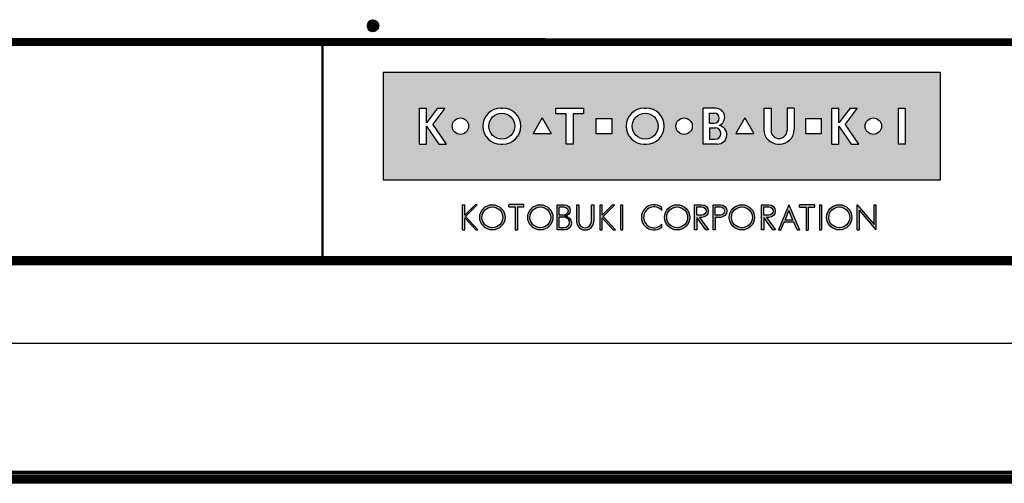
# Model space of a CAD drawing. Extents: x 0 to 41580, y 0 to 37800.
# Drawn here: x 23021 to 25448, y 24855 to 25997 of the extents above; entities that cross this region are included whole.
import ezdxf
from ezdxf.enums import TextEntityAlignment as Align

# ---------------------------------------------------------------- set-up
doc = ezdxf.new("R2010")
doc.units = 0
doc.header["$LTSCALE"] = 9
doc.layers.get('0').update_dxf_attribs({"linetype": 'CONTINUOUS'})
doc.layers.get('DEFPOINTS').update_dxf_attribs({"linetype": 'CONTINUOUS'})
doc.layers.add('P_5DRAWFRAME', color=104, linetype='CONTINUOUS')
doc.styles.add('BIGFONT', font='simplex.shx', dxfattribs={"bigfont": 'bigfont.shx'})

# ---------------------------------------------------------------- blocks, each defined once
blk = doc.blocks.new('DFP2')
at = {"ltscale": 0.5}
h = blk.add_hatch(color=83, dxfattribs=at)
h.paths.add_polyline_path([(304.85, 33.36759799999982), (304.85, 20.10759800000005), (373.53, 20.10759800000005), (373.53, 33.36759799999982)])
h.paths.add_polyline_path([(333.0479, 27.70149800000013), (333.0479, 25.77369799999996), (331.1201, 25.77369799999997), (331.1201, 27.7014979999999)], flags=16)
h.paths.add_polyline_path([(337.014, 28.9475980000002), (337.2860000000001, 28.9475980000002, -1), (337.2860000000001, 24.52759800000013), (337.014, 24.52759800000013, -1)], flags=16)
h.paths.add_polyline_path([(338.748, 26.73759800000016, -1), (335.552, 26.73759800000016, -1)], flags=0)
h.paths.add_polyline_path([(329.534, 28.94759800000019), (329.534, 28.26759799999991), (328.2760000000001, 28.26759799999991), (328.2760000000001, 24.52759800000013), (327.3920000000001, 24.52759800000013), (327.3920000000001, 28.26759799999991), (326.134, 28.2675979999999), (326.134, 28.9475980000002)], flags=16)
h.paths.add_polyline_path([(342.9560949999999, 26.73759800000016, -1.000000153713537), (340.931905, 26.73759800000016, -1.000000153713537)], flags=16)
h.paths.add_polyline_path([(325.5470159999999, 25.83433100000002), (323.3209839999998, 25.83433100000002), (324.434, 27.762131)], flags=16)
h.paths.add_polyline_path([(344.29, 28.9475980000002), (345.837, 28.9475980000002, -0.8268396299405616), (346.2448324212604, 26.81561323080013, -0.923579410667356), (346.0627469999999, 24.52759800000013), (344.29, 24.52759800000012)], flags=16)
h.paths.add_polyline_path([(319.606, 24.52759800000013), (319.3340000000001, 24.52759800000013, -1), (319.3340000000001, 28.9475980000002), (319.606, 28.9475980000002, -1)], flags=16)
h.paths.add_polyline_path([(345.072, 28.33559800000011), (345.65, 28.33559800000012, -1), (345.65, 27.11159799999995), (345.072, 27.11159799999996)], flags=0)
h.paths.add_polyline_path([(345.072, 26.53359799999998), (345.769, 26.53359799999998, -1.000000695885787), (345.769, 25.13959800000021), (345.0720000000001, 25.13959800000021)], flags=0)
h.paths.add_polyline_path([(321.068, 26.73759800000016, -1), (317.872, 26.73759800000016, -1)], flags=0)
h.paths.add_polyline_path([(348.310984, 25.83433100000001), (349.424, 27.76213100000004), (350.537016, 25.83433100000002)], flags=16)
h.paths.add_polyline_path([(315.382095, 26.73759800000016, -1.000000153713537), (313.357905, 26.73759800000016, -1.000000153713537)], flags=16)
h.paths.add_polyline_path([(351.7699999999998, 28.94759800000019), (352.6539999999999, 28.94759800000019), (352.654, 26.19359799999982, 1), (354.626, 26.19359799999983), (354.626, 28.9475980000002), (355.51, 28.9475980000002), (355.51, 26.31259799999999, -0.4142135623730735), (353.725, 24.52759800000013), (353.5550000000001, 24.52759800000013, -0.4142135623731062), (351.77, 26.31259800000014)], flags=16)
h.paths.add_polyline_path([(312.432, 28.9475980000002), (310.9850630000001, 26.98937000000021), (312.6700000000001, 24.52759800000013), (311.7180000000001, 24.52759800000013), (310.188, 26.73759800000012), (310.188, 24.52759800000013), (309.338, 24.52759800000013), (309.338, 28.9475980000002), (310.188, 28.9475980000002), (310.188, 27.13122000000019), (311.5637919999999, 28.9475980000002)], flags=16)
h.paths.add_polyline_path([(356.9261, 27.7014979999999), (358.8539000000001, 27.7014979999999), (358.8539000000001, 25.77369799999997), (356.9261, 25.77369799999997)], flags=16)
h.paths.add_polyline_path([(360.1679999999999, 28.9475980000002), (361.018, 28.9475980000002), (361.018, 27.13122000000009), (362.3937920000001, 28.94759800000019), (363.2619999999999, 28.9475980000002), (361.8150630000001, 26.98937000000026), (363.5, 24.52759800000013), (362.548, 24.52759800000013), (361.018, 26.73759800000015), (361.018, 24.52759800000013), (360.168, 24.52759800000013)], flags=16)
h.paths.add_polyline_path([(366.280095, 26.73759800000016, -1.000000153713537), (364.255905, 26.73759800000016, -1.000000153713537)], flags=16)
h.paths.add_polyline_path([(368.3620000000002, 28.9475980000002), (369.1779999999999, 28.9475980000002), (369.178, 24.52759800000013), (368.362, 24.52759800000013)], flags=16)
for points in [[(314.6260764714971, 13.9493029680101), (314.898203471497, 13.9493029680101), (314.898203471497, 15.43112196801018), (316.259466471497, 13.9493029680101), (316.531592471497, 13.9493029680101), (314.998588471497, 15.61807196800999), (316.4439073012051, 17.05771196801004), (316.171781302588, 17.05771196801004), (314.898203471497, 15.78913796801038), (314.898203471497, 17.06612896801005), (314.6260764714971, 17.06612896801005)], [(320.324559471497, 17.07164896801021), (320.324559471497, 16.79399396801034), (321.1279194714971, 16.79399396801034), (321.1279194714971, 13.94929496801012), (321.4000464714971, 13.94929496801012), (321.400046471497, 16.79399396801034), (322.203406471497, 16.79399396801034), (322.203406471497, 17.07164896801021)], [(328.960519471497, 17.06612096801007), (328.688393471497, 17.06612096801007), (328.688393471497, 15.00246296801004, 0.9993112080450904), (330.7947144714971, 15.00101165114236), (330.794714471497, 17.06612096801007), (330.5225884714971, 17.06612096801007), (330.5225884714971, 15.00246296801004, -1), (328.960519471497, 15.00246296801004)], [(339.203235471497, 14.28738270612934), (339.203235471497, 14.66208221877071, -2.667269372855809), (339.203235471497, 16.3533497172499), (339.203235471497, 16.72804922989125, 2.071285835562655)], [(356.171977471497, 17.04063496801007), (356.171977471497, 16.76850896801022), (356.975337471497, 16.76850896801022), (356.975337471497, 13.9238169680101), (357.2474644714971, 13.9238169680101), (357.2474644714971, 16.76850896801022), (358.050824471497, 16.76850896801022), (358.0508244714969, 17.04063496801007)]]:
    blk.add_hatch(color=0, dxfattribs=at).paths.add_polyline_path(points)
h = blk.add_hatch(color=0, dxfattribs=at)
h.paths.add_polyline_path([(316.7482334714971, 15.50771196801031, 1), (319.8650514714971, 15.50771196801031, 1)])
h.paths.add_polyline_path([(319.5929254714971, 15.50771196801031, -1), (317.020359471497, 15.50771196801031, -1)], flags=16)
h = blk.add_hatch(color=0, dxfattribs=at)
h.paths.add_polyline_path([(322.6629154714971, 15.50771196801031, 1), (325.7797334714971, 15.50771196801031, 1)])
h.paths.add_polyline_path([(325.5076074714971, 15.50771196801031, -1), (322.935041471497, 15.50771196801031, -1)], flags=16)
h = blk.add_hatch(color=0, dxfattribs=at)
edge = h.paths.add_edge_path(flags=16)
edge.add_line((326.559157471497, 16.79399396801034), (327.127040471497, 16.79399496801012))
edge.add_arc((327.1270413693296, 16.28413096801006), 0.5098640000008441, -90.0001008936074, 90.0001008936074, ccw=False)
edge.add_line((327.127040471497, 15.77426696801001), (326.559157471497, 15.77426696801001))
edge.add_line((326.559157471497, 15.77426696801001), (326.559157471497, 16.79399396801034))
edge = h.paths.add_edge_path(flags=16)
edge.add_line((326.559157471497, 15.55656596800998), (327.127040471497, 15.55656596800998))
edge.add_arc((327.127040471497, 14.88899746801019), 0.6675684999997884, -90, 90, ccw=False)
edge.add_line((327.127040471497, 14.2214289680104), (326.559157471497, 14.2214289680104))
edge.add_line((326.559157471497, 14.2214289680104), (326.559157471497, 15.55656596800998))
edge = h.paths.add_edge_path()
edge.add_line((326.287031471497, 17.06612096801007), (327.208678471497, 17.06612096801007))
edge.add_arc((327.208678471497, 16.36576896801015), 0.7003519999999206, -90, 90, ccw=False)
edge.add_arc((327.208678471497, 14.80735996801047), 0.8580569999999987, -90, 90, ccw=False)
edge.add_line((327.208678471497, 13.94930296801047), (326.287031471497, 13.9493029680101))
edge.add_line((326.287031471497, 13.9493029680101), (326.287031471497, 17.06612096801007))
h = blk.add_hatch(color=0, dxfattribs=at)
h.paths.add_polyline_path([(331.9482034714969, 15.61807196800998), (333.4019634714971, 17.06612096801007), (333.129837471497, 17.06612096801007), (331.847817471497, 15.78913796801034), (331.847817471497, 17.06612096801006), (331.5919324714971, 17.06612096801007), (331.5919324714971, 13.9493029680101), (331.847817471497, 13.9493029680101), (331.847817471497, 15.43112196801018), (333.209080471497, 13.9493029680101), (333.481207471497, 13.9493029680101)])
h.paths.add_polyline_path([(334.4038494714971, 17.06612096801007), (334.131723471497, 17.06612096801007), (334.131723471497, 13.9493029680101), (334.403849471497, 13.9493029680101)])
h = blk.add_hatch(color=0, dxfattribs=at)
h.paths.add_polyline_path([(339.5281454714971, 15.5077159680103, 1), (342.6449714714971, 15.5077159680103, 1)])
h.paths.add_polyline_path([(342.372845471497, 15.5077159680103, -1), (339.800271471497, 15.5077159680103, -1)], flags=16)
h = blk.add_hatch(color=0, dxfattribs=at)
h.paths.add_polyline_path([(343.2200874714969, 13.9493029680101), (343.4922144714972, 13.9493029680101), (343.4922144714971, 15.50771596801025), (344.6194054714969, 13.9493029680101), (344.951904471497, 13.94930296801011), (343.8577584714971, 15.5077159680103), (344.1404454714971, 15.5077159680103, 1), (344.1404454714971, 17.06612896801005), (343.220087471497, 17.06612896801005)])
h.paths.add_polyline_path([(343.492214471497, 16.79400196801032), (344.1404454714971, 16.79400196801032, -1), (344.1404454714969, 15.77984196801001), (343.492214471497, 15.77984196801014)], flags=16)
h = blk.add_hatch(color=0, dxfattribs=at)
edge = h.paths.add_edge_path()
edge.add_line((345.511106471497, 17.06612896801005), (346.4314634714971, 17.06612796801001))
edge.add_arc((346.4314626248625, 16.28692196801001), 0.7792060000004619, -89.9999377461354, 89.9999377461354, ccw=False)
edge.add_line((346.4314634714971, 15.50771596801001), (345.7832324714971, 15.50771596801001))
edge.add_line((345.7832324714971, 15.50771596801001), (345.7832324714971, 13.9493029680101))
edge.add_line((345.7832324714971, 13.9493029680101), (345.511106471497, 13.9493029680101))
edge.add_line((345.511106471497, 13.9493029680101), (345.511106471497, 17.06612896801005))
edge = h.paths.add_edge_path(flags=16)
edge.add_line((345.7832324714971, 16.79400196801032), (346.4314634714971, 16.79400196801032))
edge.add_arc((346.4314634714971, 16.28692196801023), 0.5070800000000872, -90, 90, ccw=False)
edge.add_line((346.4314634714971, 15.77984196801015), (345.7832324714971, 15.77984196801015))
edge.add_line((345.7832324714971, 15.77984196801015), (345.7832324714971, 16.79400196801032))
h = blk.add_hatch(color=0, dxfattribs=at)
h.paths.add_polyline_path([(347.5077764714971, 15.5077159680103, 1), (350.6246024714971, 15.5077159680103, 1)])
h.paths.add_polyline_path([(350.3524764714971, 15.5077159680103, -1), (347.7799024714971, 15.5077159680103, -1)], flags=16)
h = blk.add_hatch(color=0, dxfattribs=at)
h.paths.add_polyline_path([(352.115303471497, 15.5077159680103), (352.3979904714971, 15.5077159680103, 1), (352.3979904714971, 17.06612896801005), (351.477632471497, 17.06612896801005), (351.477632471497, 13.9493029680101), (351.7497594714972, 13.9493029680101), (351.7497594714972, 15.50771596801031), (352.8769504714971, 13.9493029680101), (353.2094494714971, 13.9493029680101)])
h.paths.add_polyline_path([(351.7497594714971, 15.77984196801015), (351.7497594714971, 16.79400196801032), (352.3979904714971, 16.79400196801032, -1), (352.397990471497, 15.77984196801001)], flags=16)
h = blk.add_hatch(color=0, dxfattribs=at)
h.paths.add_polyline_path([(354.869159471497, 17.06612896801003), (353.578749471497, 13.9493029680101), (353.8732764714971, 13.9493029680101), (354.2677504714971, 14.90210796801), (355.470567471497, 14.90210796801), (355.8650414714971, 13.9493029680101), (356.1595684714972, 13.9493029680101)])
h.paths.add_polyline_path([(354.869159471497, 16.3547359680101), (355.357902471497, 15.17423496801018), (354.380415471497, 15.17423496801018)], flags=16)
h = blk.add_hatch(color=0, dxfattribs=at)
h.paths.add_polyline_path([(358.888884471497, 17.06612896801005), (358.6167584714971, 17.06612896801005), (358.6167584714971, 13.9493029680101), (358.888884471497, 13.9493029680101)])
h.paths.add_polyline_path([(359.5091764714971, 15.5077159680103, 1), (362.6260024714971, 15.5077159680103, 1)])
h.paths.add_polyline_path([(362.3538764714971, 15.5077159680103, -1), (359.781302471497, 15.5077159680103, -1)], flags=16)
h.paths.add_polyline_path([(363.2898734714971, 13.9493029680101), (363.562000471497, 13.9493029680101), (363.5620004714971, 16.40976296801038), (365.625957471497, 13.9493029680102), (365.625957471497, 17.06612896801005), (365.3538304714971, 17.06612896801005), (365.3538304714971, 14.60566896801022), (363.289873471497, 17.06612896801002)])
at = {"color": 0}
for p, q in [((26.35000000000002, 409.5), (580.85, 409.5)), ((26.35000000000002, 409.4000000000001), (580.85, 409.4000000000001)), ((580.85, 409.3000000000002), (26.35000000000002, 409.3000000000002)), ((26.35000000000002, 409.1999999999998), (580.85, 409.1999999999998)), ((26.35000000000002, 409.0999999999999), (580.85, 409.0999999999999)), ((26.35000000000002, 409), (580.85, 409)), ((580.85, 408.9000000000001), (26.35000000000002, 408.9000000000001)), ((580.85, 408.8000000000002), (26.35000000000002, 408.8000000000002)), ((580.85, 408.6999999999998), (26.35000000000002, 408.6999999999998)), ((580.85, 408.5999999999999), (26.35000000000002, 408.5999999999999)), ((580.85, 408.5), (26.35000000000002, 408.5)), ((302.8499999825283, 39.09999999999991), (303.5999999825283, 39.84999999999991)), ((302.8613629825283, 38.96994200000017), (303.7300579825283, 39.83863699999984)), ((302.8669009825283, 39.25832200000013), (303.4416779825283, 39.83309899999995)), ((302.8903009825283, 38.85745799999995), (303.8425419825283, 39.80969899999991)), ((302.9324299825284, 38.75816600000007), (303.9418339825283, 39.76756999999998)), ((302.9629179825283, 39.49576100000013), (303.2042389825282, 39.7370820000001)), ((302.9855809825283, 38.66989599999988), (304.0301039825283, 39.71441899999991)), ((303.0486569825284, 38.5915500000001), (304.1084499825283, 39.651343)), ((303.1212269825283, 39.67730100000017), (304.1773009825283, 38.62122700000009)), ((303.2033939825283, 39.73655599999984), (304.2365559825284, 38.70339400000012)), ((303.2958229825283, 39.78554799999984), (304.2855479825284, 38.79582299999993)), ((303.3999609825284, 39.82283099999995), (304.3228309825283, 38.89996100000008)), ((303.5186399825283, 39.84557399999994), (304.3455739825283, 39.01864000000023)), ((303.6578709825283, 39.8477640000001), (304.3477639825283, 39.15787099999989)), ((303.8347369825283, 39.81231900000012), (304.3123189825283, 39.33473700000013)), ((302.8499999825283, 39.09999999999991), (303.5999999825283, 38.34999999999991)), ((302.8613629825283, 39.2300580000001), (303.7300579825283, 38.36136299999998)), ((302.8669009825283, 38.94167800000014), (303.4416779825283, 38.36690099999987)), ((302.8903009825283, 39.34254199999987), (303.8425419825283, 38.39030099999991)), ((302.9324299825284, 39.4418340000002), (303.9418339825283, 38.43242999999984)), ((302.9855809825283, 39.53010399999994), (304.0301039825283, 38.48558099999991)), ((303.0486569825284, 39.60845000000018), (304.1084499825283, 38.54865699999982)), ((303.1212269825283, 38.5226990000001), (304.1773009825283, 39.57877300000018)), ((303.2033939825283, 38.46344399999998), (304.2365559825284, 39.49660600000016)), ((303.2958229825283, 38.41445199999998), (304.2855479825284, 39.40417699999989)), ((303.3999609825284, 38.37716899999987), (304.3228309825283, 39.3000390000002)), ((303.5186399825283, 38.35442599999988), (304.3455739825283, 39.18136000000004)), ((303.6578709825283, 38.35223600000018), (304.3477639825283, 39.04212899999993)), ((303.8347369825283, 38.38768100000016), (304.3123189825283, 38.86526300000014)), ((302.9629179825283, 38.70423900000014), (303.2042389825282, 38.46291800000017)), ((26.35000000000002, 37.5), (580.85, 37.5)), ((26.35000000000002, 37.40000000000009), (580.85, 37.40000000000009)), ((580.85, 37.30000000000018), (26.35000000000002, 37.30000000000018)), ((324.85, 37.5), (30.85000000000002, 37.5)), ((324.85, 37.30000000000018), (30.85000000000002, 37.30000000000018)), ((580.85, 37.19999999999982), (26.35000000000002, 37.19999999999982)), ((26.35000000000002, 37.09999999999991), (580.85, 37.09999999999991)), ((26.35000000000002, 37), (580.85, 37)), ((26.35000000000002, 36.90000000000009), (580.85, 36.90000000000009)), ((26.35000000000002, 36.80000000000018), (580.85, 36.80000000000018)), ((26.35000000000002, 36.69999999999982), (580.85, 36.69999999999982)), ((297.3, 37.09999999999991), (297.3, 10.09999999999991)), ((297.4, 37.09999999999991), (297.4, 10.09999999999991)), ((314.6260764714971, 17.06612896801005), (314.898203471497, 17.06612896801005)), ((314.6260764714971, 13.9493029680101), (314.6260764714971, 17.06612096801007)), ((314.898203471497, 15.78913796801032), (314.898203471497, 17.06612096801007)), ((314.898203471497, 15.78913796801032), (316.180223471497, 17.06612096801007)), ((314.998588471497, 15.61807196800999), (316.452349471497, 17.06612096801007)), ((316.443899471497, 17.05771196801004), (316.1717804714971, 17.05771196801004)), ((316.1802314714971, 17.06612896801005), (316.452349471497, 17.06612896801005)), ((322.203406471497, 17.07164896801021), (320.324559471497, 17.07164896801021)), ((320.324559471497, 16.79399396801034), (320.324559471497, 17.06612096801007)), ((322.203406471497, 16.79399396801034), (322.203406471497, 17.06612096801007)), ((328.688393471497, 17.06612096801007), (328.960519471497, 17.06612096801007)), ((328.688393471497, 17.06612096801007), (328.688393471497, 15.00246296801004)), ((328.960519471497, 17.06612096801007), (328.960519471497, 15.00246296801004)), ((330.5225884714971, 17.06612096801007), (330.7947144714971, 17.06612096801007)), ((330.5225884714971, 15.00246296801004), (330.5225884714971, 17.06612096801007)), ((330.7947144714971, 17.06612096801007), (330.7947144714971, 15.0039142872332)), ((331.5919324714971, 17.06612096801007), (331.847817471497, 17.06612096801007)), ((331.5919324714971, 13.9493029680101), (331.5919324714971, 17.06612096801007)), ((331.847817471497, 15.78913796801032), (333.129837471497, 17.06612096801007)), ((331.847817471497, 15.78913796801032), (331.847817471497, 17.06612096801007)), ((331.948203471497, 15.61807196800999), (333.4019634714971, 17.06612096801007)), ((333.129837471497, 17.06612096801007), (333.4019634714971, 17.06612096801007)), ((334.131723471497, 17.06612096801007), (334.4038494714971, 17.06612096801007)), ((334.131723471497, 13.9493029680101), (334.131723471497, 17.06612096801007)), ((334.4038494714971, 13.9493029680101), (334.4038494714971, 17.06612096801007)), ((354.869159471497, 17.06612896801005), (353.5787494714971, 13.9493029680101)), ((354.869159471497, 17.06612896801005), (356.1595684714971, 13.9493029680101)), ((358.050824471497, 17.04616296801021), (356.171977471497, 17.04616296801021)), ((356.171977471497, 16.76850896801022), (356.171977471497, 17.04063496801007)), ((358.050824471497, 17.04063496801007), (356.171977471497, 17.04063496801007)), ((358.050824471497, 16.76850896801022), (358.050824471497, 17.04063496801007)), ((358.6167584714971, 17.06612896801005), (358.888884471497, 17.06612896801005)), ((358.6167584714971, 17.06612896801005), (358.6167584714971, 13.9493029680101)), ((358.888884471497, 17.06612896801005), (358.888884471497, 13.9493029680101)), ((363.289873471497, 17.06612896801005), (365.3538304714971, 14.60566896801026)), ((363.289873471497, 13.9493029680101), (363.289873471497, 17.06612896801005)), ((365.3538304714971, 17.06612896801005), (365.625957471497, 17.06612896801005)), ((365.3538304714971, 14.60566896801026), (365.3538304714971, 17.06612896801005)), ((365.625957471497, 13.9493029680101), (365.625957471497, 17.06612896801005)), ((320.324559471497, 16.79399396801034), (321.1279194714971, 16.79399396801034)), ((321.1279194714971, 16.79399396801034), (321.1279194714971, 13.9493029680101)), ((321.400046471497, 16.79399396801034), (322.203406471497, 16.79399396801034)), ((321.400046471497, 16.79399396801034), (321.400046471497, 13.9493029680101)), ((339.203235471497, 16.35334896801021), (339.203235471497, 16.72804896801006)), ((354.380415471497, 15.17423496801018), (354.869159471497, 16.35473596801)), ((355.357902471497, 15.17423496801018), (354.869159471497, 16.35473596801)), ((356.171977471497, 16.76850896801022), (356.975337471497, 16.76850896801022)), ((356.975337471497, 16.76850896801022), (356.975337471497, 13.9238169680101)), ((357.2474644714971, 16.76850896801022), (358.050824471497, 16.76850896801022)), ((357.2474644714971, 16.76850896801022), (357.2474644714971, 13.9238169680101)), ((365.625957471497, 13.9493029680101), (363.5620004714971, 16.40976296801034)), ((363.5620004714971, 13.9493029680101), (363.5620004714971, 16.40976296801034)), ((314.898203471497, 13.9493029680101), (314.898203471497, 15.43112196801019)), ((314.898203471497, 15.43112196801019), (316.259466471497, 13.9493029680101)), ((314.998588471497, 15.61807196800999), (316.5315924714971, 13.9493029680101)), ((331.847817471497, 15.43112196801019), (333.209080471497, 13.9493029680101)), ((331.847817471497, 13.9493029680101), (331.847817471497, 15.43112196801019)), ((331.948203471497, 15.61807196800999), (333.4812074714971, 13.9493029680101)), ((339.203235471497, 14.28738296801009), (339.203235471497, 14.6620829680104)), ((353.8732764714971, 13.9493029680101), (354.267750471497, 14.90210796801)), ((355.470567471497, 14.90210796801), (354.267750471497, 14.90210796801)), ((355.357902471497, 15.17423496801018), (354.380415471497, 15.17423496801018)), ((355.8650414714971, 13.9493029680101), (355.470567471497, 14.90210796801)), ((314.6260764714971, 13.9493029680101), (314.898203471497, 13.9493029680101)), ((316.259466471497, 13.9493029680101), (316.5315924714971, 13.9493029680101)), ((321.1279194714971, 13.94929496801012), (321.400046471497, 13.94929496801012)), ((331.5919324714971, 13.9493029680101), (331.847817471497, 13.9493029680101)), ((333.209080471497, 13.9493029680101), (333.4812074714971, 13.9493029680101)), ((334.131723471497, 13.9493029680101), (334.4038494714971, 13.9493029680101)), ((353.5787494714971, 13.9493029680101), (353.8732764714971, 13.9493029680101)), ((355.8650414714971, 13.9493029680101), (356.1595684714971, 13.9493029680101)), ((356.975337471497, 13.9238169680101), (357.2474644714971, 13.9238169680101)), ((358.6167584714971, 13.9493029680101), (358.888884471497, 13.9493029680101)), ((363.289873471497, 13.9493029680101), (363.5620004714971, 13.9493029680101)), ((26.35000000000002, 10.69999999999982), (580.85, 10.69999999999982)), ((26.35000000000002, 10.59999999999991), (580.85, 10.59999999999991)), ((26.35000000000002, 10.5), (580.85, 10.5)), ((26.35000000000002, 10.40000000000009), (580.85, 10.40000000000009)), ((26.35000000000002, 10.30000000000018), (580.85, 10.30000000000018)), ((26.35000000000002, 10.19999999999982), (580.85, 10.19999999999982)), ((26.35000000000002, 10.09999999999991), (580.85, 10.09999999999991)), ((26.35000000000002, 10), (580.85, 10)), ((26.35000000000002, 9.900000000000091), (580.85, 9.900000000000091)), ((26.35000000000002, 9.800000000000182), (580.85, 9.800000000000182)), ((26.35000000000002, 9.699999999999818), (580.85, 9.699999999999818))]:
    blk.add_line(p, q, dxfattribs=at)
at = {"color": 83}
for p, q in [((309.338, 24.52759800000013), (309.338, 28.9475980000002)), ((309.338, 28.9475980000002), (310.188, 28.9475980000002)), ((310.188, 27.13122000000021), (310.188, 28.9475980000002)), ((311.5637919999999, 28.9475980000002), (310.188, 27.13122000000021)), ((312.432, 28.9475980000002), (310.9850630000001, 26.98937000000024)), ((311.5637919999999, 28.9475980000002), (312.432, 28.9475980000002)), ((319.3340000000001, 28.9475980000002), (319.606, 28.9475980000002)), ((326.134, 28.9475980000002), (329.534, 28.9475980000002)), ((326.134, 28.26759799999991), (326.134, 28.9475980000002)), ((329.534, 28.9475980000002), (329.534, 28.26759799999991)), ((337.014, 28.9475980000002), (337.2860000000001, 28.9475980000002)), ((344.29, 24.52759800000013), (344.29, 28.9475980000002)), ((345.837, 28.9475980000002), (344.29, 28.9475980000002)), ((345.072, 28.33559800000011), (345.65, 28.33559800000012)), ((345.072, 27.11159799999996), (345.072, 28.33559800000011)), ((351.77, 28.9475980000002), (351.77, 26.31259799999998)), ((351.77, 28.9475980000002), (352.654, 28.9475980000002)), ((352.654, 28.9475980000002), (352.654, 26.19359799999984)), ((354.626, 28.9475980000002), (354.626, 26.19359799999984)), ((355.51, 28.9475980000002), (354.626, 28.9475980000002)), ((355.51, 28.9475980000002), (355.51, 26.31259799999998)), ((360.168, 28.9475980000002), (361.018, 28.9475980000002)), ((360.168, 24.52759800000013), (360.168, 28.9475980000002)), ((361.018, 27.13122000000021), (361.018, 28.9475980000002)), ((362.3937920000001, 28.9475980000002), (361.018, 27.13122000000021)), ((363.2619999999999, 28.9475980000002), (361.815063, 26.98937000000024)), ((362.3937920000001, 28.9475980000002), (363.2619999999999, 28.9475980000002)), ((368.362, 28.9475980000002), (369.178, 28.9475980000002)), ((368.362, 24.52759800000013), (368.362, 28.9475980000002)), ((369.178, 28.9475980000002), (369.178, 24.52759800000013)), ((324.434, 27.76213099999995), (323.320984, 25.83433100000002)), ((324.434, 27.76213099999995), (325.547016, 25.83433100000002)), ((327.3920000000001, 28.26759799999991), (326.134, 28.26759799999991)), ((327.3920000000001, 24.52759800000013), (327.3920000000001, 28.26759799999991)), ((329.534, 28.26759799999991), (328.2760000000001, 28.26759799999991)), ((328.2760000000001, 28.26759799999991), (328.2760000000001, 24.52759800000013)), ((331.1201, 25.77369799999997), (331.1201, 27.7014979999999)), ((331.1201, 27.7014979999999), (333.0479, 27.7014979999999)), ((333.0479, 27.7014979999999), (333.0479, 25.77369799999997)), ((349.424, 27.76213099999995), (348.310984, 25.83433100000002)), ((349.424, 27.76213099999995), (350.537016, 25.83433100000002)), ((356.9261, 27.7014979999999), (358.8539000000001, 27.7014979999999)), ((356.9261, 25.77369799999997), (356.9261, 27.7014979999999)), ((358.8539000000001, 27.7014979999999), (358.8539000000001, 25.77369799999997)), ((310.188, 24.52759800000013), (310.188, 26.73759800000016)), ((310.188, 26.73759800000016), (311.7180000000001, 24.52759800000013)), ((312.6700000000001, 24.52759800000013), (310.9850630000001, 26.98937000000024)), ((345.072, 27.11159799999996), (345.65, 27.11159799999995)), ((361.018, 26.73759800000016), (362.548, 24.52759800000013)), ((361.018, 24.52759800000013), (361.018, 26.73759800000016)), ((363.5, 24.52759800000013), (361.815063, 26.98937000000024)), ((345.0720000000001, 26.53359799999998), (345.072, 25.13959800000021)), ((345.0720000000001, 26.53359799999998), (345.769, 26.53359799999998)), ((323.320984, 25.83433100000002), (325.547016, 25.83433100000002)), ((333.0479, 25.77369799999997), (331.1201, 25.77369799999997)), ((345.072, 25.13959800000021), (345.769, 25.13959800000021)), ((348.310984, 25.83433100000002), (350.537016, 25.83433100000002)), ((358.8539000000001, 25.77369799999997), (356.9261, 25.77369799999997)), ((309.338, 24.52759800000013), (310.188, 24.52759800000013)), ((311.7180000000001, 24.52759800000013), (312.6700000000001, 24.52759800000013)), ((319.3340000000001, 24.52759800000013), (319.606, 24.52759800000013)), ((328.2760000000001, 24.52759800000013), (327.3920000000001, 24.52759800000013)), ((337.014, 24.52759800000013), (337.2860000000001, 24.52759800000013)), ((346.0627469999999, 24.52759800000013), (344.29, 24.52759800000013)), ((353.5550000000001, 24.52759800000013), (353.725, 24.52759800000013)), ((360.168, 24.52759800000013), (361.018, 24.52759800000013)), ((362.548, 24.52759800000013), (363.5, 24.52759800000013)), ((369.178, 24.52759800000013), (368.362, 24.52759800000013))]:
    blk.add_line(p, q, dxfattribs=at)
blk.add_lwpolyline([(304.85, 20.10759800000005), (373.53, 20.10759800000005), (373.53, 33.36759799999982), (304.85, 33.36759799999982)], close=True, dxfattribs=at)
at = {"color": 0}
for points in [[(326.287031471497, 17.06612096801007), (327.208678471497, 17.06612096801007, -1), (327.208678471497, 15.66541696801023, -0.2926436946032611)], [(327.208678471497, 15.66541696801047, -1), (327.208678471497, 13.94930296801047), (326.287031471497, 13.9493029680101), (326.287031471497, 17.06612096801007)], [(343.220087471497, 17.06612896801005), (344.1404454714971, 17.06612896801005, -1.000000000000001), (344.1404454714971, 15.5077159680103), (343.857758471497, 15.5077159680103), (344.951904471497, 13.9493029680101), (344.6194054714969, 13.9493029680101), (343.4922144714971, 15.5077159680103), (343.4922144714971, 13.9493029680101), (343.220087471497, 13.9493029680101), (343.220087471497, 17.06612896801005)], [(345.511106471497, 17.06612896801005), (346.4314634714971, 17.06612796801001, -0.9999989134656457), (346.4314634714971, 15.50771596801001, -5.432674547005144e-07), (345.7832324714971, 15.50771596801001), (345.7832324714971, 13.9493029680101), (345.511106471497, 13.9493029680101), (345.511106471497, 17.06612896801005)], [(351.477632471497, 17.06612896801005), (352.3979904714971, 17.06612896801005, -1.000000000000001), (352.3979904714971, 15.5077159680103), (352.115303471497, 15.5077159680103), (353.2094494714971, 13.9493029680101), (352.876950471497, 13.9493029680101), (351.7497594714972, 15.5077159680103), (351.7497594714972, 13.9493029680101), (351.477632471497, 13.9493029680101), (351.477632471497, 17.06612896801005)], [(326.559157471497, 16.79399396801034), (327.127040471497, 16.79399496801012, -1.000001760927264), (327.127040471497, 15.77426696801001), (326.559157471497, 15.77426696801001), (326.559157471497, 16.79399396801034)], [(343.492214471497, 16.79400196801032), (344.1404454714971, 16.79400196801032, -1), (344.1404454714971, 15.77984196801001), (343.492214471497, 15.77984196801015), (343.492214471497, 16.79400196801032)], [(345.7832324714971, 16.79400196801032), (346.4314634714971, 16.79400196801032, -1), (346.4314634714971, 15.77984196801015), (345.7832324714971, 15.77984196801015), (345.7832324714971, 16.79400196801032)], [(351.7497594714971, 16.79400196801032), (352.3979904714971, 16.79400196801032, -1), (352.3979904714971, 15.77984196801001), (351.7497594714971, 15.77984196801015), (351.7497594714971, 16.79400196801032)], [(326.559157471497, 15.55656596800998), (327.127040471497, 15.55656596800998, -1), (327.127040471497, 14.2214289680104), (326.559157471497, 14.2214289680104), (326.559157471497, 15.55656596800998)]]:
    blk.add_lwpolyline(points, format="xyb", dxfattribs=at)
at = {"color": 83}
for centre, radius in [((319.47, 26.73759800000016), 1.598), ((337.15, 26.73759800000016), 1.598), ((314.37, 26.73759800000016), 1.012095), ((341.944, 26.73759800000016), 1.012095), ((365.268, 26.73759800000016), 1.012095)]:
    blk.add_circle(centre, radius, dxfattribs=at)
at = {"color": 0}
for centre, radius in [((318.3066424714971, 15.50771196801031), 1.558409), ((324.221324471497, 15.50771196801031), 1.558409), ((341.086558471497, 15.5077159680103), 1.558413), ((349.0661894714971, 15.5077159680103), 1.558413), ((349.0661894714971, 15.5077159680103), 1.558413), ((349.0661894714971, 15.5077159680103), 1.558413), ((361.0675894714971, 15.5077159680103), 1.558413), ((318.3066424714971, 15.50771196801031), 1.286283), ((324.221324471497, 15.50771196801031), 1.286283), ((341.086558471497, 15.5077159680103), 1.286287), ((349.0661894714971, 15.5077159680103), 1.286287), ((361.0675894714971, 15.5077159680103), 1.286287)]:
    blk.add_circle(centre, radius, dxfattribs=at)
at = {"color": 83}
for centre, radius, start, end in [((319.3340000000001, 26.73759800000016), 2.21, 90, 270), ((319.606, 26.73759800000016), 2.21, 270, 90), ((337.014, 26.73759800000016), 2.21, 90, 270), ((337.2860000000001, 26.73759800000016), 2.21, 270, 90), ((345.65, 27.72359800000004), 0.612, 270, 90), ((345.837, 27.84259800000018), 1.105, 291.6588350860839, 90), ((346.0627469999999, 25.67885100000012), 1.151253, 270, 80.8997242041225), ((345.769, 25.83659799999987), 0.6970000000000001, 270, 90), ((353.5550000000001, 26.31259799999998), 1.785, 180, 270), ((353.64, 26.19359799999984), 0.986, 180, 0), ((353.725, 26.31259799999998), 1.785, 270, 0)]:
    blk.add_arc(centre, radius, start, end, dxfattribs=at)
at = {"color": 0}
for centre, radius, start, end in [((338.233989471497, 15.5077159680103), 1.558413, 51.54173800000001, 308.458262), ((338.233989471497, 15.5077159680103), 1.286287, 41.103548, 318.896452), ((329.741554471497, 15.00246296801004), 1.053161, 180, 0.0789570564544175), ((329.7415539714971, 15.00246296801004), 0.7810345000000325, 180, 0), ((329.741554471497, 15.00246296801004), 0.781034, 180, 0)]:
    blk.add_arc(centre, radius, start, end, dxfattribs=at)
at = {"layer": 'DEFPOINTS', "color": 0}
for p, q in [((0, 420), (594, 420)), ((0, 0), (594, 0))]:
    blk.add_line(p, q, dxfattribs=at)
at = {"color": 83, "ltscale": 0.5, "style": 'BIGFONT', "flags": 8}
for tag, p in [('REV05', (34.10158797769121, 32.18659831756156)), ('REV04', (34.10158797769122, 27.13659831756138)), ('REV03', (34.10158797769122, 21.88659831756138)), ('REV02', (34.10158797769122, 16.63659831756138)), ('REV01', (34.10158797769122, 11.38659831756138))]:
    blk.add_attdef(tag, text='', height=2, dxfattribs=at).set_placement(p, align=Align.BOTTOM_LEFT)
for tag, p in [('REVD5', (101.6724603253078, 32.18659831756156)), ('R5D', (116.2253198340418, 32.18659831756156)), ('R5C', (125.3502948340417, 32.18659831756156)), ('R5A', (134.4752948340417, 32.18659831756156)), ('REVD4', (101.6724603253078, 27.13659831756138)), ('R4D', (116.2253198340418, 27.13659831756138)), ('R4C', (125.3502948340417, 27.13659831756138)), ('R4A', (134.4752948340417, 27.13659831756138)), ('REVD3', (101.6724603253078, 21.88659831756138)), ('R3D', (116.2253198340418, 21.88659831756138)), ('R3C', (125.3502948340417, 21.88659831756138)), ('R3A', (134.4752948340417, 21.88659831756138)), ('REVD2', (101.6724603253078, 16.63659831756138)), ('R2D', (116.2253198340418, 16.63659831756138)), ('R2C', (125.3502948340417, 16.63659831756138)), ('R2A', (134.4752948340417, 16.63659831756138)), ('REVD1', (101.6724603253078, 11.38659831756138)), ('R1D', (116.2253198340418, 11.38659831756138)), ('R1C', (125.3502948340417, 11.38659831756138)), ('R1A', (134.4752948340417, 11.38659831756138))]:
    blk.add_attdef(tag, text='', height=2, dxfattribs=at).set_placement(p, align=Align.BOTTOM_CENTER)
at = {"color": 83, "ltscale": 0.5, "style": 'BIGFONT'}
for tag, height, p in [('PROJECT1', 4, (429.415316687833, 29.50051939469685)), ('DATE', 3, (503.0309201212003, 29.01724045343474)), ('SCALE', 3, (542.3533000660773, 28.80748435047324)), ('PROJECT2', 4, (430.240275422771, 20.28477263218255)), ('PROJECT3', 4, (430.240275422771, 11.59182239996741)), ('DWGNO', 3, (513.5107390654574, 12.48830988295308))]:
    blk.add_attdef(tag, text='', height=height, dxfattribs=at).set_placement(p, align=Align.BOTTOM_CENTER)

msp = doc.modelspace()

# ---------------------------------------------------------------- block references
at = {"layer": 'P_5DRAWFRAME', "linetype": 'Continuous'}
for p, xscale, yscale, zscale in [((17820, 25200), 20, 20, 20), ((17820, 12600), 30, 30, 30)]:
    msp.add_blockref('DFP2', p, dxfattribs=dict(at, xscale=xscale, yscale=yscale, zscale=zscale))

doc.saveas('drawing.dxf')
